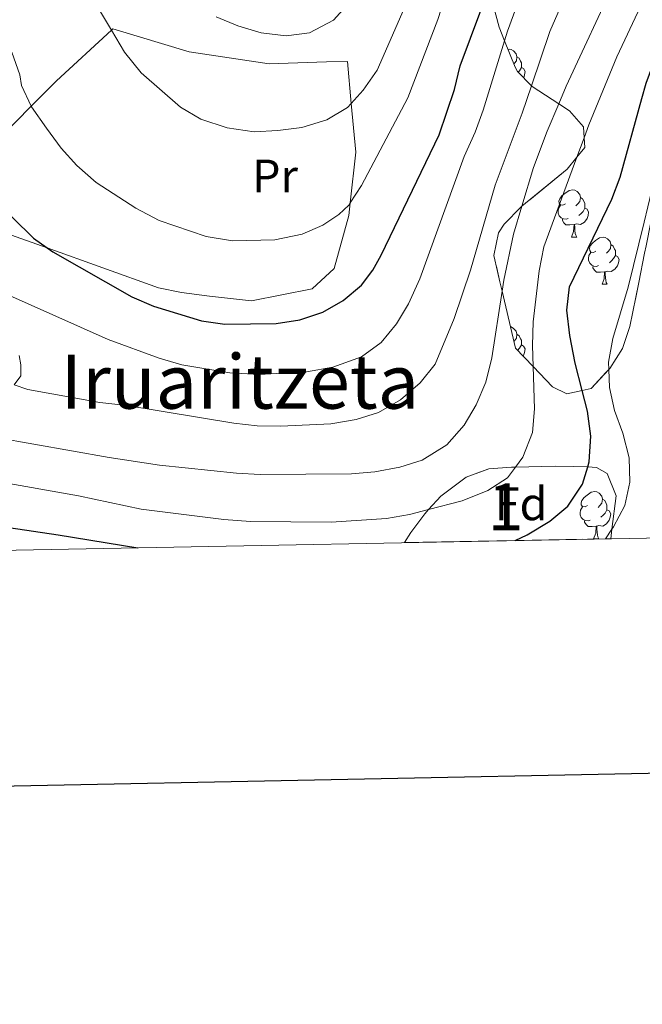
# Model space of a CAD drawing. Extents: x 626135 to 630645, y 782624 to 785678.
# Drawn here: x 628331 to 628464, y 782962 to 783171 of the extents above; entities that cross this region are included whole.
import ezdxf
from ezdxf.enums import TextEntityAlignment as Align

# ---------------------------------------------------------------- set-up
doc = ezdxf.new("R2010")
doc.units = 0
doc.header["$MEASUREMENT"] = 0
doc.linetypes.add('DGN Style 3', pattern=[59.60913, 42.57795, -17.03118])
for name, color, linetype in [('Nivel 20', 7, 'Continuous'), ('Nivel 21', 7, 'Continuous'), ('Nivel 35', 7, 'Continuous'), ('Nivel 36', 7, 'Continuous'), ('Nivel 37', 7, 'Continuous'), ('Nivel 4', 7, 'Continuous'), ('Nivel 45', 7, 'Continuous'), ('Nivel 48', 7, 'Continuous'), ('Nivel 49', 7, 'Continuous'), ('Nivel 5', 7, 'Continuous'), ('Nivel 57', 7, 'Continuous'), ('Nivel 61', 7, 'Continuous'), ('Nivel 63', 7, 'Continuous')]:
    doc.layers.add(name, color=color, linetype=linetype)
doc.styles.add('Style-arial', font='arial.shx', dxfattribs={"bigfont": 'arialbig.shx'})
doc.styles.add('Style-arialn', font='arialn.shx', dxfattribs={"bigfont": 'arialnbig.shx'})
doc.styles.add('Style-times', font='times.shx', dxfattribs={"bigfont": 'timesbig.shx'})
doc.linetypes.add('5zonar', pattern='A,-5,[1,dgnlstyle.shx,S=0.08,R=0,X=0,Y=0],-5', length=10)

msp = doc.modelspace()

# ---------------------------------------------------------------- linework, layer by layer
at = {"layer": 'Nivel 20', "color": 19, "linetype": 'Continuous', "lineweight": 0, "ltscale": 0.5}
for points in [[(628324.0970000001, 783143.166, 577.765), (628333.888, 783153.071, 580.994), (628339.2150000001, 783158.4610000001, 582.751), (628350.9380000001, 783169.2350000001, 586.069), (628351.2320000001, 783169.5050000001, 586.153), (628367.423, 783164.6100000001, 587.42), (628384.467, 783162.067, 588.1320000000001), (628396.6610000001, 783162.4909999999, 588.053), (628401.0789999999, 783162.547, 586.47), (628401.9099999999, 783153.663, 584.458)], [(628401.9099999999, 783153.663, 584.458), (628402.879, 783143.317, 582.117), (628401.6869999999, 783132.5460000001, 580.028), (628401.389, 783129.854, 579.506), (628398.2749999999, 783118.5700000001, 577.844), (628393.6200000001, 783114.217, 577.448), (628380.7069999999, 783111.6880000001, 577.765), (628371.7590000001, 783112.6599999999, 578.145), (628365.835, 783113.4979999999, 577.67), (628360.906, 783114.483, 576.879), (628337.246, 783122.942, 575.205), (628326.216, 783126.8859999999, 574.4250000000001)]]:
    msp.add_polyline3d(points, dxfattribs=at)
at = {"layer": 'Nivel 21', "color": 19, "linetype": 'DGN Style 3', "lineweight": 0}
msp.add_polyline3d([(628331.287, 783100.068, 565.588), (628331.693, 783098.102, 565.509), (628331.648, 783095.764, 565.4300000000001), (628330.2320000001, 783093.827, 565.258)], dxfattribs=at)
at = {"layer": 'Nivel 35', "color": 92, "linetype": '5zonar', "lineweight": 0, "ltscale": 0.5}
for points in [[(628464.257, 783121.8200000001, 553.299), (628463.017, 783115.5800000001, 553.486), (628461.1440000001, 783106.22, 554.436), (628459.5320000001, 783101.547, 555.121), (628456.8500000001, 783097.3090000001, 555.852), (628456.659, 783097.105, 555.89), (628452.8870000001, 783093.087, 556.652), (628450.9639999999, 783092.6610000001, 556.76), (628447.7, 783091.939, 556.945), (628444.709, 783093.398, 557.443), (628440.5689999999, 783097.713, 559.166), (628436.804, 783101.639, 560.735), (628433.9820000001, 783113.7180000001, 564.867), (628433.5160000001, 783115.717, 565.551), (628432.4199999999, 783120.4099999999, 566.312), (628432.1980000001, 783121.3640000001, 566.338), (628433.185, 783126.1429999999, 566.338), (628434.4369999999, 783127.99, 566.338), (628438.0430000001, 783131.672, 566.338), (628438.1950000001, 783131.7960000001, 566.338), (628447.8160000001, 783139.6950000001, 566.338), (628449.872, 783142.2220000001, 566.338), (628451.534, 783144.264, 566.338), (628451.4070000001, 783146.3729999999, 567.477), (628451.271, 783148.659, 568.712), (628448.3090000001, 783152.067, 570.7810000000001), (628446.0090000001, 783153.565, 571.969), (628440.3470000001, 783157.257, 574.895), (628440.2, 783157.408, 574.991), (628437.247, 783160.4580000001, 576.938), (628436.753, 783161.3800000001, 577.417), (628434.496, 783166.9709999999, 580.144), (628433.337, 783169.845, 581.546), (628432.1100000001, 783174.3189999999, 583.532)], [(628413.1950000001, 783060.283, 561.39), (628414.5930000001, 783062.4380000001, 561.453), (628417.521, 783066.44, 561.146), (628418.325, 783067.318, 560.992), (628420.922, 783070.1540000001, 560.496), (628426.304, 783074.2280000001, 559.3100000000001), (628431.1159999999, 783075.9780000001, 558.245), (628435.94, 783076.3119999999, 557.124), (628436.7860000001, 783076.3300000001, 556.889), (628445.2660000001, 783076.5150000001, 554.539), (628449.138, 783076.5090000001, 553.4540000000001), (628452.163, 783076.372, 553.011), (628454.0160000001, 783076.2890000001, 552.741), (628456.3360000001, 783074.9809999999, 552.663), (628458.185, 783070.2380000001, 552.663), (628457.3130000001, 783063.1610000001, 552.663), (628457.061, 783061.112, 552.663)]]:
    msp.add_polyline3d(points, dxfattribs=at)
at = {"layer": 'Nivel 36', "color": 92, "linetype": 'Continuous', "lineweight": 0, "flags": 128}
for points in [[(628435.236, 783165.1370000001), (628435.4720000001, 783165.1880000001), (628435.8970000001, 783165.1329999999), (628436.4269999999, 783164.818), (628436.9569999999, 783164.233), (628437.1170000001, 783163.5930000001), (628437.007, 783162.743), (628436.5819999999, 783162.213), (628436.4650000001, 783162.094)], [(628437.1170000001, 783163.5930000001), (628437.592, 783163.2779999999), (628437.9070000001, 783162.638), (628438.067, 783162.318), (628438.067, 783161.7380000001), (628438.067, 783161.3130000001), (628437.6969999999, 783160.6229999999), (628437.408, 783160.2920000001)], [(628438.067, 783161.3130000001), (628438.5220000001, 783161.0630000001), (628438.8670000001, 783160.4480000001), (628438.757, 783159.723), (628438.5549999999, 783159.1070000001)], [(628447.435, 783132.304), (628446.905, 783132.0390000001), (628446.375, 783132.094), (628446.1100000001, 783132.4639999999), (628446.0549999999, 783132.889), (628446.2150000001, 783133.409), (628446.6950000001, 783134.004), (628447.3300000001, 783134.534), (628448.23, 783135.119), (628448.9750000001, 783135.2790000001), (628449.3999999999, 783135.2239999999), (628449.9299999999, 783134.909), (628450.46, 783134.324), (628450.6200000001, 783133.6840000001), (628450.51, 783132.834), (628450.085, 783132.304), (628449.665, 783131.879)], [(628448.02, 783129.2239999999), (628447.595, 783129.064), (628447.01, 783129.1240000001), (628446.5349999999, 783129.334), (628446.1100000001, 783129.7590000001), (628445.895, 783130.344), (628445.895, 783130.764), (628445.95, 783131.3489999999), (628446.375, 783132.0390000001)], [(628450.6200000001, 783133.6840000001), (628451.095, 783133.369), (628451.4099999999, 783132.729), (628451.5700000001, 783132.409), (628451.5700000001, 783131.8289999999), (628451.5700000001, 783131.4040000001), (628451.2, 783130.7139999999), (628450.78, 783130.2339999999), (628450.3, 783129.814)], [(628451.5700000001, 783131.4040000001), (628452.0249999999, 783131.1540000001), (628452.3700000001, 783130.5390000001), (628452.26, 783129.814), (628452.05, 783129.1740000001), (628451.4650000001, 783128.4340000001), (628450.6699999999, 783127.9539999999), (628449.8200000001, 783128.0590000001), (628449.3899999999, 783127.929)], [(628449.28, 783127.929), (628448.3899999999, 783127.844), (628447.5449999999, 783127.844), (628447.1200000001, 783128.274), (628446.8, 783128.7490000001), (628446.8, 783129.064)], [(628448.7350000001, 783125.244), (628449.1699999999, 783126.4040000001), (628449.28, 783127.929), (628449.3899999999, 783127.929), (628449.425, 783127.344), (628449.46, 783126.659), (628449.53, 783126.044), (628449.645, 783125.6440000001), (628449.8600000001, 783125.244)], [(628448.7350000001, 783125.244), (628449.8600000001, 783125.244)], [(628453.9099999999, 783122.2690000001), (628453.3800000001, 783122.004), (628452.8500000001, 783122.0590000001), (628452.585, 783122.429), (628452.53, 783122.854), (628452.69, 783123.3740000001), (628453.1699999999, 783123.969), (628453.8049999999, 783124.4990000001), (628454.7050000001, 783125.084), (628455.45, 783125.244), (628455.875, 783125.189), (628456.405, 783124.8740000001), (628456.935, 783124.2890000001), (628457.095, 783123.649), (628456.9850000001, 783122.7990000001), (628456.56, 783122.2690000001), (628456.1399999999, 783121.844)], [(628457.095, 783123.649), (628457.5700000001, 783123.334), (628457.885, 783122.6939999999), (628458.0449999999, 783122.3740000001), (628458.0449999999, 783121.794), (628458.0449999999, 783121.369), (628457.675, 783120.679), (628457.2550000001, 783120.199), (628456.7749999999, 783119.7790000001)], [(628454.4950000001, 783119.189), (628454.0700000001, 783119.0290000001), (628453.4850000001, 783119.0889999999), (628453.01, 783119.2990000001), (628452.585, 783119.7239999999), (628452.3700000001, 783120.3090000001), (628452.3700000001, 783120.729), (628452.425, 783121.314), (628452.8500000001, 783122.004)], [(628458.0449999999, 783121.369), (628458.5, 783121.119), (628458.845, 783120.504), (628458.7350000001, 783119.7790000001), (628458.5249999999, 783119.139), (628457.94, 783118.399), (628457.145, 783117.919), (628456.2949999999, 783118.024), (628455.865, 783117.8940000001)], [(628455.7550000001, 783117.8940000001), (628454.865, 783117.8090000001), (628454.02, 783117.8090000001), (628453.595, 783118.2390000001), (628453.2749999999, 783118.7139999999), (628453.2749999999, 783119.0290000001)], [(628455.21, 783115.209), (628455.645, 783116.369), (628455.7550000001, 783117.8940000001), (628455.865, 783117.8940000001), (628455.8999999999, 783117.3090000001), (628455.935, 783116.6240000001), (628456.0050000001, 783116.0090000001), (628456.1200000001, 783115.6089999999), (628456.335, 783115.209)], [(628455.21, 783115.209), (628456.335, 783115.209)], [(628435.7479999999, 783106.1599999999), (628435.8970000001, 783106.1410000001), (628436.4269999999, 783105.8260000001), (628436.9569999999, 783105.2409999999), (628437.1170000001, 783104.601), (628437.007, 783103.7509999999), (628436.5819999999, 783103.2209999999), (628436.463, 783103.1000000001)], [(628437.1170000001, 783104.601), (628437.592, 783104.2860000001), (628437.9070000001, 783103.646), (628438.067, 783103.3260000001), (628438.067, 783102.746), (628438.067, 783102.321), (628437.6969999999, 783101.631), (628437.277, 783101.1510000001), (628437.274, 783101.149)], [(628438.067, 783102.321), (628438.5220000001, 783102.071), (628438.8670000001, 783101.456), (628438.757, 783100.7309999999), (628438.547, 783100.091), (628438.4299999999, 783099.943)], [(628452.1259999999, 783068.172), (628451.5959999999, 783067.9070000001), (628451.0660000001, 783067.962), (628450.801, 783068.3319999999), (628450.746, 783068.757), (628450.906, 783069.277), (628451.3859999999, 783069.872), (628452.021, 783070.402), (628452.9210000001, 783070.987), (628453.666, 783071.1470000001), (628454.091, 783071.092), (628454.621, 783070.777), (628455.1510000001, 783070.192), (628455.311, 783069.5519999999), (628455.2010000001, 783068.702), (628454.7760000001, 783068.172), (628454.3559999999, 783067.747)], [(628455.311, 783069.5519999999), (628455.7860000001, 783069.237), (628456.101, 783068.5970000001), (628456.2609999999, 783068.277), (628456.2609999999, 783067.6969999999), (628456.2609999999, 783067.2720000001), (628455.8910000001, 783066.5819999999), (628455.4709999999, 783066.102), (628454.9909999999, 783065.682)], [(628452.7110000001, 783065.092), (628452.2860000001, 783064.932), (628451.7010000001, 783064.9920000001), (628451.226, 783065.202), (628450.801, 783065.6270000001), (628450.5860000001, 783066.212), (628450.5860000001, 783066.632), (628450.6410000001, 783067.217), (628451.0660000001, 783067.9070000001)], [(628456.2609999999, 783067.2720000001), (628456.716, 783067.0220000001), (628457.061, 783066.4070000001), (628456.9510000001, 783065.682), (628456.7409999999, 783065.0420000001), (628456.156, 783064.3019999999), (628455.361, 783063.8219999999), (628454.5109999999, 783063.9269999999), (628454.081, 783063.797)], [(628453.9709999999, 783063.797), (628453.081, 783063.712), (628452.236, 783063.712), (628451.811, 783064.142), (628451.4909999999, 783064.6170000001), (628451.4909999999, 783064.932)], [(628453.426, 783061.112), (628453.861, 783062.2720000001), (628453.9709999999, 783063.797), (628454.081, 783063.797), (628454.1159999999, 783063.212), (628454.1510000001, 783062.527), (628454.2209999999, 783061.912), (628454.3360000001, 783061.5120000001), (628454.551, 783061.112)], [(628453.426, 783061.112), (628454.551, 783061.112)]]:
    msp.add_lwpolyline(points, dxfattribs=at)
at = {"layer": 'Nivel 4', "color": 25, "linetype": 'Continuous', "lineweight": 30, "flags": 128}
for points, elevation in [([(628325.4809999999, 783133.649), (628334.382, 783125.0090000001), (628337.246, 783122.942), (628338.4369999999, 783122.0830000001), (628355.2609999999, 783112.5349999999), (628359.8430000001, 783110.5349999999), (628370.048, 783107.419), (628374.9979999999, 783106.709), (628385.9720000001, 783106.8489999999), (628390.9580000001, 783107.6670000001), (628395.841, 783109.3060000001), (628400.1950000001, 783111.76), (628404.1159999999, 783115.05), (628406.467, 783118.2280000001), (628408.26, 783121.429), (628420.601, 783146.98), (628423.845, 783156.618), (628425.0290000001, 783161.6329999999), (628431.4439999999, 783178.798)], 575), ([(628436.7620000001, 783060.7280000001), (628439.31, 783061.919), (628444.1240000001, 783064.8400000001), (628447.9550000001, 783068.0449999999), (628451.061, 783072.712), (628452.163, 783076.372), (628452.504, 783077.5009999999), (628452.8330000001, 783082.94), (628452.0930000001, 783088.271), (628450.9639999999, 783092.6610000001), (628449.48, 783098.4380000001), (628448.355, 783104.2960000001), (628447.7050000001, 783109.7150000001), (628448.2960000001, 783114.6740000001), (628457.2990000001, 783133.3049999999), (628459.057, 783137.9850000001), (628463.6910000001, 783154.7320000001), (628464.585, 783157.9580000001), (628470.0290000001, 783172.7250000001)], 550), ([(628302.814, 783067.4170000001), (628339.6130000001, 783061.9739999999), (628356.557, 783059.2110000001)], 550)]:
    msp.add_lwpolyline(points, dxfattribs=dict(at, elevation=elevation))
at = {"layer": 'Nivel 49', "color": 19, "linetype": 'Continuous', "lineweight": 0, "extrusion": (0.43500605180964, 0.008213930201353154, 0.9003900633834405), "elevation": 280301.0153477282, "flags": 128}
msp.add_lwpolyline([(771056.9291706232, -578782.7039519078), (771056.9291706232, -578808.8828291565)], dxfattribs=at)
at = {"layer": 'Nivel 49', "color": 19, "linetype": 'Continuous', "lineweight": 0, "extrusion": (0.2522932186404868, 0.004777383326369154, 0.9676390382971206), "elevation": 162823.5161335307, "flags": 128}
msp.add_lwpolyline([(771022.5329379514, -622197.6585979683), (771022.5329379514, -622217.4732559014)], dxfattribs=at)
at = {"layer": 'Nivel 49', "color": 19, "linetype": 'Continuous', "lineweight": 0, "extrusion": (-0.9891455592518009, -0.01839863307731428, 0.145782553528632), "elevation": -635962.1965220092, "flags": 128}
msp.add_lwpolyline([(-771238.0718283169, 94264.25031018257), (-771238.0718283167, 94271.99606069495)], dxfattribs=at)
at = {"layer": 'Nivel 5', "color": 25, "linetype": 'Continuous', "lineweight": 0, "flags": 128}
for points, elevation in [([(628348.604, 783173.1670000001), (628350.9380000001, 783169.2350000001), (628353.7110000001, 783164.5660000001), (628357.237, 783160.162), (628365.608, 783152.868), (628369.923, 783150.3530000001), (628375.5549999999, 783148.4720000001), (628381.2749999999, 783147.655), (628386.2690000001, 783147.8840000001), (628391.4210000001, 783148.575), (628396.729, 783150.1740000001), (628401.1270000001, 783152.7860000001), (628401.9099999999, 783153.663), (628404.4569999999, 783156.514), (628407.3940000001, 783160.7220000001), (628420.622, 783190.9240000001)], 585), ([(628330.2320000001, 783093.827), (628333.131, 783092.8130000001), (628348.4890000001, 783090.0930000001), (628354.203, 783089.4280000001), (628376.9380000001, 783085.7), (628381.9070000001, 783085.148), (628386.9070000001, 783085.0449999999), (628397.554, 783085.5789999999), (628402.9199999999, 783086.493), (628407.6980000001, 783087.9539999999), (628412.3500000001, 783090.6370000001), (628416.5860000001, 783094.273), (628419.7509999999, 783098.2080000001), (628423.8060000001, 783107.97), (628427.227, 783118.2280000001), (628432.496, 783136.277), (628438.244, 783151.6200000001), (628440.2, 783157.408), (628444.0989999999, 783168.939), (628450.26, 783183.132)], 565), ([(628329.736, 783164.578), (628331.466, 783159.712), (628331.7930000001, 783157.4750000001), (628333.888, 783153.071), (628333.943, 783152.9569999999), (628337.098, 783148.432), (628340.227, 783144.163), (628343.575, 783140.4510000001), (628347.6799999999, 783136.8300000001), (628356.0819999999, 783131.3670000001), (628361.0719999999, 783128.783), (628371.0530000001, 783125.348), (628376.692, 783124.4340000001), (628385.6340000001, 783124.696), (628391.4950000001, 783125.8489999999), (628395.869, 783127.78), (628399.243, 783130.031), (628401.3589999999, 783132.0490000001), (628401.6869999999, 783132.5460000001), (628404.1100000001, 783136.2239999999), (628413.96, 783154.8770000001), (628420.311, 783171.4920000001), (628423.3230000001, 783181.03)], 580), ([(628438.1950000001, 783131.7960000001), (628440.6780000001, 783140.01), (628443.554, 783147.7779999999), (628446.0090000001, 783153.565), (628447.6170000001, 783157.355), (628458.2779999999, 783180.358)], 560), ([(628428.237, 783147.537), (628429.9550000001, 783152.233), (628434.496, 783166.9709999999), (628435.121, 783168.997), (628438.1340000001, 783177.371)], 570), ([(628307.8400000001, 783076.601), (628343.913, 783070.217), (628357.2779999999, 783067.4299999999), (628374.8119999999, 783065.209), (628380.4839999999, 783064.7890000001), (628397.632, 783064.6329999999), (628409.385, 783065.452), (628414.314, 783066.298), (628418.325, 783067.318), (628425.487, 783069.1410000001), (628430.9029999999, 783071.3840000001), (628435.092, 783074.0970000001), (628436.7860000001, 783076.3300000001), (628438.4070000001, 783078.466), (628440.439, 783083.737), (628440.8640000001, 783088.7309999999), (628440.5689999999, 783097.713), (628440.4210000001, 783102.229), (628440.608, 783107.2380000001), (628441.8300000001, 783118.094), (628442.828, 783123.169), (628449.872, 783142.2220000001), (628451.4070000001, 783146.3729999999), (628452.409, 783149.0819999999), (628458.3829999999, 783163.564), (628463.355, 783174.26)], 555), ([(628373.196, 783172.092), (628377.794, 783170.1300000001), (628382.783, 783168.6529999999), (628388.068, 783168.048), (628393.021, 783168.6710000001), (628398.1100000001, 783171.337), (628401.45, 783175.06)], 590), ([(628455.932, 783061.091), (628457.3130000001, 783063.1610000001), (628457.6240000001, 783063.6270000001), (628460.0530000001, 783068.163), (628461.118, 783073.1270000001), (628460.959, 783078.3230000001), (628459.6570000001, 783083.5630000001), (628457.837, 783088.3530000001), (628456.824, 783093.2490000001), (628456.659, 783097.105), (628456.594, 783098.6329999999), (628457.4909999999, 783103.6980000001), (628460.791, 783114.598), (628464.1440000001, 783128.389), (628465.744, 783134.967), (628467.244, 783139.8), (628473.9920000001, 783157.665), (628477.2139999999, 783166.1939999999), (628480.2339999999, 783173.189)], 545), ([(628316.156, 783118.666), (628350.229, 783103.4739999999), (628361.095, 783099.4839999999), (628365.898, 783098.095), (628376.091, 783096.4070000001), (628382.3500000001, 783096.0349999999), (628392.423, 783096.6300000001), (628397.9820000001, 783097.578), (628404.078, 783099.8119999999), (628408.2390000001, 783102.8530000001), (628411.5079999999, 783106.794), (628414.067, 783111.0889999999), (628416.4990000001, 783116.3630000001), (628425.896, 783142.412), (628428.237, 783147.537)], 570), ([(628318.3360000001, 783084.0530000001), (628350.4410000001, 783078.352), (628361.1499999999, 783076.7609999999), (628377.537, 783075.0430000001), (628382.5290000001, 783074.763), (628401.9369999999, 783074.9199999999), (628406.905, 783075.358), (628412.209, 783076.345), (628416.9780000001, 783077.811), (628422.2420000001, 783081.094), (628425.939, 783085.2320000001), (628428.4299999999, 783089.565), (628430.537, 783094.402), (628431.815, 783099.5970000001), (628433.9820000001, 783113.7180000001), (628434.345, 783116.077), (628436.3999999999, 783125.8589999999), (628438.1950000001, 783131.7960000001)], 560)]:
    msp.add_lwpolyline(points, dxfattribs=dict(at, elevation=elevation))
at = {"layer": 'Nivel 57', "color": 92, "linetype": 'DGN Style 3', "lineweight": 0, "flags": 128}
for points in [[(628690.351, 783184.236), (628690.199, 783188.4010000001), (628688.5390000001, 783194.2309999999), (628684.9410000001, 783203.5590000001), (628684.3770000001, 783205.3900000001), (628683.2390000001, 783209.094), (628679.963, 783221.8530000001), (628678.2380000001, 783230.524), (628677.621, 783235.3659999999), (628677.608, 783238.291), (628677.6880000001, 783238.5660000001), (628678.923, 783242.8019999999), (628681.9979999999, 783246.926), (628685.288, 783249.348), (628685.567, 783249.5530000001), (628689.8800000001, 783250.993), (628694.446, 783251.2890000001), (628697.243, 783251.057), (628711.2280000001, 783249.8999999999), (628711.7110000001, 783249.8970000001), (628718.967, 783249.8659999999), (628723.6240000001, 783250.294), (628725.1780000001, 783250.7280000001), (628726.5179999999, 783251.1030000001), (628729.9950000001, 783253.588), (628732.665, 783257.5930000001), (628733.0730000001, 783258.578), (628734.298, 783261.5349999999), (628735.5460000001, 783266.338), (628735.8130000001, 783268.78), (628736.0760000001, 783271.175), (628736.155, 783277.4750000001), (628735.798, 783280.648), (628735.467, 783283.605), (628734.4909999999, 783287.773), (628732.55, 783293.166), (628730.5860000001, 783297.0460000001), (628730.409, 783297.3970000001), (628727.5160000001, 783302.9180000001), (628726.4610000001, 783304.408), (628722.7990000001, 783307.575), (628717.655, 783310.49), (628716.693, 783310.8389999999), (628705.7490000001, 783314.8130000001), (628700.8049999999, 783317.0719999999), (628699.298, 783318.2139999999), (628696.858, 783320.065), (628693.209, 783325.4920000001), (628692.8, 783326.521), (628691.8230000001, 783328.9890000001), (628691.4340000001, 783329.9709999999), (628689.629, 783335.8030000001), (628687.932, 783340.892), (628686.04, 783345.7309999999), (628685.2990000001, 783347.02), (628683.1529999999, 783350.756), (628681.7490000001, 783352.54), (628681.087, 783353.3829999999), (628679.111, 783355.392), (628677.6410000001, 783356.8870000001), (628671.5090000001, 783361.7550000001), (628669.953, 783362.605), (628667.165, 783364.129), (628661.7820000001, 783365.7860000001), (628660.452, 783365.615), (628657.567, 783365.244), (628653.604, 783362.212), (628651.463, 783359.132), (628651.388, 783358.963), (628649.4610000001, 783354.594), (628647.943, 783350.092), (628646.8489999999, 783346.48), (628646.746, 783345.996), (628644.467, 783335.2309999999), (628644.0290000001, 783333.1610000001), (628642.541, 783328.7490000001), (628641.287, 783326.098), (628639.936, 783323.993), (628638.801, 783322.223), (628635.683, 783318.679), (628631.8859999999, 783315.3300000001), (628629.02, 783313.291), (628624.601, 783311.034), (628619.8500000001, 783309.682), (628615.571, 783309.148), (628610.5449999999, 783309.1359999999), (628605.5630000001, 783309.811), (628597.146, 783311.5959999999), (628596.7280000001, 783311.685), (628591.851, 783312.9839999999), (628588.0789999999, 783314.375), (628587.4510000001, 783314.6070000001), (628579.5560000001, 783318.152), (628571.6939999999, 783321.683), (628564.3019999999, 783325.5490000001), (628552.9880000001, 783331.467), (628544.3459999999, 783335.9880000001), (628543.7280000001, 783336.3759999999), (628540.71, 783338.2779999999), (628537.334, 783341.044), (628536.727, 783341.6499999999), (628534.1780000001, 783344.1969999999), (628531.202, 783347.646), (628531.085, 783347.8), (628527.5789999999, 783352.4739999999), (628525.629, 783355.075), (628524.3600000001, 783357.088), (628524.1159999999, 783357.584), (628522.183, 783361.527), (628520.787, 783364.7220000001), (628520.3910000001, 783365.631), (628518.979, 783369.51), (628518.361, 783371.7050000001), (628518.034, 783372.8729999999), (628516.8119999999, 783376.3330000001), (628515.6680000001, 783378.5900000001), (628514.5700000001, 783380.7590000001), (628511.771, 783384.4839999999), (628510.6359999999, 783385.4650000001), (628508.273, 783387.5120000001), (628503.9410000001, 783390.0700000001), (628499.79, 783390.8260000001), (628494.95, 783389.0430000001), (628489.899, 783384.875), (628487.753, 783380.6950000001), (628487.663, 783374.342), (628487.773, 783373.5789999999), (628488.3999999999, 783369.236), (628489.648, 783364.1869999999), (628489.788, 783363.771), (628491.2409999999, 783359.4720000001), (628492.683, 783356.1540000001), (628493.1540000001, 783355.0719999999), (628494.953, 783351.3999999999), (628497.2420000001, 783346.9950000001), (628498.7280000001, 783344.139), (628500.834, 783340.4880000001), (628501.953, 783338.73), (628505.158, 783333.7010000001), (628505.1680000001, 783333.686), (628508.9269999999, 783328.449), (628510.4739999999, 783326.2949999999), (628513.5419999999, 783323.2450000001), (628514.081, 783322.9299999999), (628521.027, 783318.8800000001), (628524.4469999999, 783316.8870000001), (628525.869, 783315.6710000001), (628527.892, 783313.942), (628530.2749999999, 783311.291), (628531.382, 783309.6680000001), (628532.7050000001, 783307.729), (628533.244, 783304.176), (628532.9880000001, 783303.392), (628530.192, 783299.872), (628524.1799999999, 783295.317), (628522.568, 783294.6400000001), (628519.2890000001, 783293.263), (628514.3940000001, 783292.253), (628512.7690000001, 783292.034), (628509.834, 783291.6400000001), (628507.0959999999, 783291.223), (628502.8740000001, 783290.925), (628502.3999999999, 783291.0279999999), (628498.7110000001, 783291.831), (628495.399, 783293.4099999999), (628490.1540000001, 783295.913), (628488.4720000001, 783296.851), (628487.3470000001, 783297.6340000001), (628485.558, 783298.8829999999), (628482.3729999999, 783300.8770000001), (628478.882, 783301.442), (628478.5970000001, 783301.4890000001), (628473.547, 783299.8940000001), (628472.55, 783299.199), (628468.7930000001, 783295.845), (628465.8260000001, 783291.2990000001), (628464.4169999999, 783287.885), (628463.8910000001, 783286.6100000001), (628461.5630000001, 783278.5519999999), (628461.139, 783277.0819999999), (628459.6680000001, 783269.848), (628459.176, 783264.9820000001), (628459.163, 783263.3049999999), (628459.122, 783257.523), (628459.487, 783248.7920000001), (628459.5109999999, 783248.2390000001), (628459.922, 783243.317), (628460.426, 783238.3589999999), (628461.412, 783231.4180000001), (628461.9750000001, 783227.466), (628461.8840000001, 783221.49), (628461.3230000001, 783215.8189999999), (628461.1499999999, 783215.3200000001), (628459.692, 783211.0889999999), (628457.9780000001, 783208.868), (628457.1910000001, 783208.4850000001), (628456.392, 783208.4950000001), (628452.463, 783208.5490000001), (628448.6130000001, 783209.8630000001), (628447.4210000001, 783210.27), (628442.98, 783210.379), (628437.837, 783207.9180000001), (628436.3640000001, 783206.0260000001), (628434.432, 783203.5420000001), (628433.888, 783201.6699999999), (628433.044, 783198.76), (628432.3189999999, 783193.73), (628431.733, 783188.2050000001), (628431.3729999999, 783183.22), (628431.4169999999, 783178.9839999999), (628431.4439999999, 783178.798), (628432.1100000001, 783174.3189999999), (628433.337, 783169.845), (628434.496, 783166.9709999999), (628436.753, 783161.3800000001), (628437.247, 783160.4580000001), (628440.2, 783157.408), (628440.3470000001, 783157.257), (628446.0090000001, 783153.565), (628448.3090000001, 783152.067), (628451.271, 783148.659), (628451.4070000001, 783146.3729999999), (628451.534, 783144.264), (628449.872, 783142.2220000001), (628447.8160000001, 783139.6950000001), (628438.1950000001, 783131.7960000001), (628438.0430000001, 783131.672), (628434.4369999999, 783127.99), (628433.185, 783126.1429999999), (628432.1980000001, 783121.3640000001), (628432.4199999999, 783120.4099999999), (628433.5160000001, 783115.717), (628433.9820000001, 783113.7180000001), (628436.804, 783101.639), (628440.5689999999, 783097.713), (628444.709, 783093.398), (628447.7, 783091.939), (628450.9639999999, 783092.6610000001), (628452.8870000001, 783093.087), (628456.659, 783097.105), (628456.8500000001, 783097.3090000001), (628459.5320000001, 783101.547), (628461.1440000001, 783106.22), (628463.017, 783115.5800000001), (628464.257, 783121.8200000001), (628464.575, 783123.4180000001), (628465.5689999999, 783128.389), (628468.5449999999, 783137.807), (628473.9920000001, 783157.665), (628475.6070000001, 783163.551), (628477.216, 783168.3200000001), (628479.7220000001, 783172.6780000001), (628480.2339999999, 783173.189), (628492.6570000001, 783185.591), (628495.649, 783189.56), (628510.5009999999, 783216.013), (628536.021, 783251.9780000001), (628542.02, 783260.433), (628542.743, 783261.4510000001), (628546.8360000001, 783266.443), (628550.679, 783269.878), (628554.6510000001, 783272.344), (628556.8470000001, 783273.027), (628559.165, 783273.7479999999), (628561.835, 783273.733), (628565.24, 783272.3870000001), (628566.6669999999, 783271.8230000001), (628569.9890000001, 783268.568), (628570.763, 783267.2050000001), (628571.486, 783265.0819999999), (628572.2339999999, 783262.889), (628572.1429999999, 783258.425), (628571.139, 783254.341), (628569.506, 783249.646), (628567.291, 783245.075), (628562.226, 783236.6130000001), (628556.625, 783228.4310000001), (628546.5349999999, 783216.263), (628543.665, 783212.8030000001), (628538.7579999999, 783205.4780000001), (628536.6259999999, 783200.202), (628536.233, 783197.284), (628535.2990000001, 783190.3330000001), (628534.446, 783186.108), (628531.7930000001, 783176.453), (628529.189, 783173.787), (628525.0290000001, 783169.5279999999), (628522.324, 783163.5900000001), (628521.7339999999, 783158.726), (628524.406, 783140.675), (628525.462, 783132.969), (628525.774, 783130.7479999999), (628527.5249999999, 783118.3289999999), (628527.5, 783112.0020000001), (628527.0090000001, 783105.9110000001), (628525.895, 783092.06), (628524.571, 783073.94), (628524.7409999999, 783071.7069999999), (628524.935, 783069.162), (628526.3389999999, 783064.31), (628527.095, 783062.4369999999), (628532.699, 783062.5430000001), (628541.798, 783062.7150000001), (628550.898, 783062.8870000001), (628559.631, 783063.0519999999), (628566.673, 783063.185), (628573.702, 783063.318), (628580.717, 783063.4510000001), (628587.79, 783063.585), (628594.7069999999, 783063.716), (628603.111, 783063.875), (628609.5719999999, 783063.997), (628614.9979999999, 783064.0989999999), (628621.4780000001, 783064.2220000001), (628628.5530000001, 783064.3559999999), (628631.9469999999, 783064.4199999999), (628637.6140000001, 783064.527), (628644.923, 783064.665), (628651.683, 783064.7930000001), (628659.5619999999, 783064.942), (628668.4839999999, 783065.111), (628684.318, 783065.4099999999), (628691.023, 783065.537), (628689.6699999999, 783067.7050000001), (628688.3260000001, 783069.6170000001), (628681.7050000001, 783076.7250000001), (628678.503, 783080.8670000001), (628676.567, 783084.1270000001), (628674.564, 783088.8489999999), (628674.4920000001, 783089.6429999999), (628674.1370000001, 783093.5630000001), (628674.4580000001, 783095.338), (628675.967, 783100.04), (628677.358, 783103.604), (628677.7990000001, 783104.7339999999), (628679.3759999999, 783110.577), (628680.5279999999, 783116.692), (628683.071, 783130.1969999999), (628683.639, 783133.2080000001), (628685.4610000001, 783142.9439999999), (628686.6229999999, 783149.1529999999), (628686.567, 783158.291), (628686.5900000001, 783158.7849999999), (628686.844, 783164.1969999999), (628687.0590000001, 783165.7620000001), (628688.1059999999, 783170.71), (628688.75, 783173.156), (628689.869, 783177.3999999999), (628690.4110000001, 783182.6270000001)], [(628457.061, 783061.112), (628457.3130000001, 783063.1610000001), (628458.185, 783070.2380000001), (628456.3360000001, 783074.9809999999), (628454.0160000001, 783076.2890000001), (628452.163, 783076.372), (628449.138, 783076.5090000001), (628445.2660000001, 783076.5150000001), (628436.7860000001, 783076.3300000001), (628435.94, 783076.3119999999), (628431.1159999999, 783075.9780000001), (628426.304, 783074.2280000001), (628420.922, 783070.1540000001), (628418.325, 783067.318), (628417.521, 783066.44), (628414.5930000001, 783062.4380000001), (628413.1950000001, 783060.283), (628436.7620000001, 783060.7280000001), (628455.932, 783061.091)]]:
    msp.add_lwpolyline(points, close=True, dxfattribs=at)
at = {"layer": 'Nivel 61', "color": 19, "linetype": 'Continuous', "lineweight": 0}
msp.add_3dface([(627074.8600000001, 783034.97), (627031.6699999999, 785348.5900000001), (630416.49, 785412.6100000001), (630460.81, 783099.01)], dxfattribs=at)
at = {"layer": 'Nivel 63', "color": 7, "linetype": 'Continuous', "lineweight": 30, "flags": 128}
msp.add_lwpolyline([(626943.837, 785396.6699999999), (626991.544, 782982.1499999999), (630545.8389999999, 783052.3770000001), (630498.1910000001, 785463.898), (626943.837, 785396.6699999999)], dxfattribs=at)
at = {"layer": 'Nivel 63', "color": 7, "linetype": 'Continuous', "lineweight": 0}
msp.add_3dface([(626190.669, 782624.442), (630644.8659999999, 782708.6869999999), (630588.703, 785678.1670000001), (626134.506, 785593.922)], dxfattribs=at)

# ---------------------------------------------------------------- texts
at = {"layer": 'Nivel 37', "color": 92, "linetype": 'Continuous', "lineweight": 0}
for s, style, p in [('Pr', 'Style-arialn', (628385.6958385226, 783138.234001, 582.922)), ('Fd', 'Style-arial', (628438.0099673101, 783068.557001, 552.52))]:
    msp.add_text(s, height=7.000002, dxfattribs=dict(at, style=style)).set_placement(p, align=Align.MIDDLE_CENTER)
at = {"layer": 'Nivel 45', "color": 19, "linetype": 'Continuous', "lineweight": 0, "style": 'Style-times'}
msp.add_text('Iruaritzeta', height=11.500002, dxfattribs=at).set_placement((628378.224497268, 783094.521001, 569.1750000000001), align=Align.MIDDLE_CENTER)
at = {"layer": 'Nivel 48', "color": 92, "linetype": 'Continuous', "lineweight": 0, "style": 'Style-arialn'}
msp.add_text('1', height=10.000002, dxfattribs=at).set_placement((628434.7161957277, 783067.896001, 553.0020000000001), align=Align.MIDDLE_CENTER)

doc.saveas('drawing.dxf')
